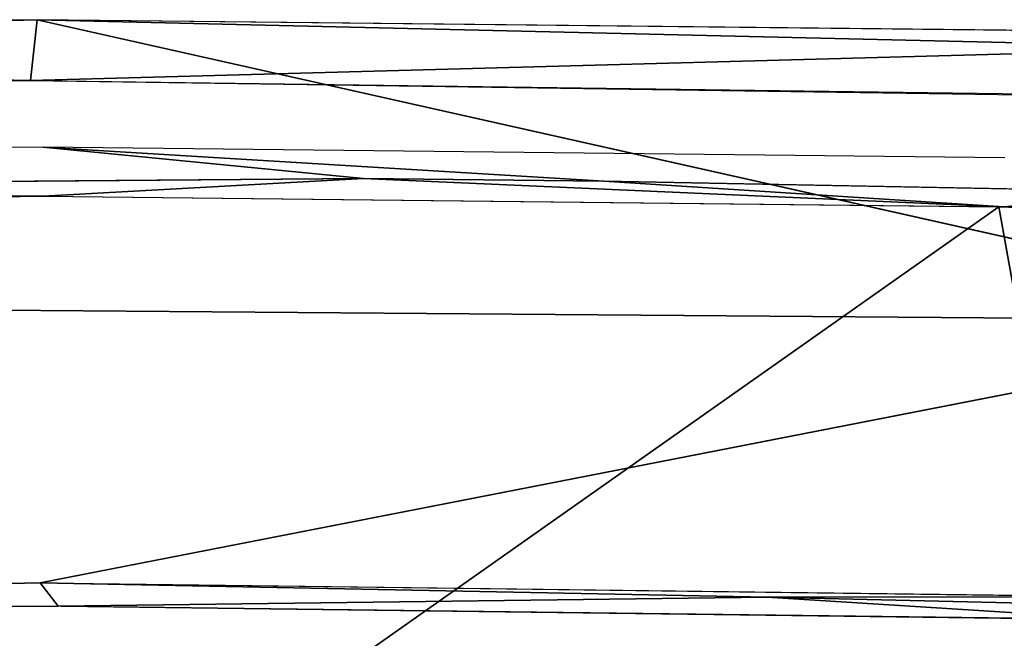
# Model space of a CAD drawing. Units: inches. Extents: x -27.3 to 26.9, y -12.4 to 18.5.
# Drawn here: x -0.5 to 10.5, y 11.6 to 18.5 of the extents above; entities that cross this region are included whole.
import ezdxf

# ---------------------------------------------------------------- set-up
doc = ezdxf.new("R2010")
doc.units = ezdxf.units.IN
doc.header["$MEASUREMENT"] = 0
doc.layers.add('SEAT-BACK', color=5, linetype='Continuous')

msp = doc.modelspace()

# ---------------------------------------------------------------- linework, layer by layer
at = {"layer": 'SEAT-BACK'}
for points in [[(-0.264, 18.495, 38.123), (-15.557, 18.117, 38.78), (-0.338, 17.82, 39.077)], [(-11.041, 18.376, 38.14), (-15.557, 18.117, 38.78), (-0.264, 18.495, 38.123)], [(-0.264, 18.495, 38.123), (-0.338, 17.82, 39.077), (13.029, 18.184, 38.771)], [(-0.265, 18.495, 38.123), (14.649, 15.147, 22.99), (10.59, 18.375, 38.14)], [(13.029, 18.184, 38.771), (10.503, 18.377, 38.14), (-0.264, 18.495, 38.123)], [(13.029, 18.184, 38.771), (-0.338, 17.82, 39.077), (14, 17.612, 39.106)], [(-15.557, 18.117, 38.78), (-14.69, 17.606, 39.107), (-0.338, 17.82, 39.077)], [(6.03, 16.703, 39.11), (-0.197, 17.08, 39.179), (3.361, 16.73, 39.106)], [(-11.754, 16.607, 39.123), (-0.197, 16.534, 38.83), (3.361, 16.73, 39.106)], [(-0.197, 16.534, 38.83), (10.476, 16.417, 38.846), (3.361, 16.73, 39.106)], [(3.361, 16.73, 39.106), (10.476, 16.417, 38.846), (6.03, 16.703, 39.11)], [(6.03, 16.703, 39.11), (10.476, 16.417, 38.846), (12.258, 16.583, 39.127)], [(-10.862, 16.419, 38.846), (-0.197, 16.534, 38.83), (-11.754, 16.607, 39.123)], [(12.258, 16.583, 39.127), (10.476, 16.417, 38.846), (15.78, 16.234, 38.871)], [(15.721, 16.239, 38.87), (11.798, 8.757, 14.027), (10.419, 16.418, 38.846)], [(14.649, 15.147, 22.99), (-0.231, 12.241, 7.73), (12.143, 12.082, 7.739)], [(-0.231, 12.241, 7.73), (-14.681, 11.933, 7.595), (-12.582, 12.084, 7.739)], [(-0.032, 11.982, 7.531), (-14.681, 11.933, 7.595), (-0.231, 12.241, 7.73)], [(7.848, 12.081, 7.586), (-0.231, 12.241, 7.73), (12.12, 12.083, 7.739)], [(-0.032, 11.982, 7.531), (-0.231, 12.241, 7.73), (7.848, 12.081, 7.586)], [(7.848, 12.081, 7.586), (11.783, 11.832, 7.539), (-0.032, 11.982, 7.531)], [(12.12, 12.083, 7.739), (14.202, 11.933, 7.595), (7.848, 12.081, 7.586)], [(7.848, 12.081, 7.586), (14.202, 11.933, 7.595), (11.783, 11.832, 7.539)], [(-11.847, 11.842, 7.539), (-14.681, 11.933, 7.595), (-0.032, 11.982, 7.531)]]:
    msp.add_3dface(points, dxfattribs=at)
for points, invisible_edges in [([(-11.129, 18.374, 38.14), (-7.491, 15.322, 22.973), (-0.265, 18.495, 38.123)], 2), ([(-0.265, 18.495, 38.123), (-7.491, 15.322, 22.973), (14.649, 15.147, 22.99)], 1), ([(-0.264, 17.82, 39.077), (-10.873, 16.964, 39.194), (-13.476, 17.641, 39.102)], 3), ([(-0.264, 17.82, 39.077), (-0.197, 17.08, 39.179), (-10.873, 16.964, 39.194)], 13), ([(12.935, 17.642, 39.102), (10.487, 16.962, 39.195), (-0.264, 17.82, 39.077)], 3), ([(-0.264, 17.82, 39.077), (10.487, 16.962, 39.195), (-0.197, 17.08, 39.179)], 13), ([(3.361, 16.73, 39.106), (-0.197, 17.08, 39.179), (-10.873, 16.964, 39.194)], 12), ([(6.03, 16.703, 39.11), (10.487, 16.962, 39.195), (-0.197, 17.08, 39.179)], 1), ([(3.361, 16.73, 39.106), (-10.873, 16.964, 39.194), (-11.754, 16.607, 39.123)], 1), ([(12.258, 16.583, 39.127), (10.487, 16.962, 39.195), (6.03, 16.703, 39.11)], 3), ([(-0.241, 8.907, 14.018), (-10.816, 16.42, 38.846), (-0.201, 16.534, 38.83)], 12), ([(-0.241, 8.907, 14.018), (-0.201, 16.534, 38.83), (10.419, 16.418, 38.846)], 1), ([(-12.281, 8.757, 14.027), (-10.816, 16.42, 38.846), (-0.241, 8.907, 14.018)], 1), ([(10.419, 16.418, 38.846), (9.792, 8.497, 13.031), (-0.241, 8.907, 14.018)], 1), ([(10.419, 16.418, 38.846), (11.798, 8.757, 14.027), (9.792, 8.497, 13.031)], 12), ([(-7.491, 15.322, 22.973), (-12.605, 12.083, 7.739), (-0.231, 12.241, 7.73)], 12), ([(-7.491, 15.322, 22.973), (-0.231, 12.241, 7.73), (14.649, 15.147, 22.99)], 1), ([(-0.288, 11.982, 7.531), (-25.577, -10.437, 8.823), (24.633, 10.021, 7.644)], 15), ([(-12.847, 11.817, 7.54), (-25.577, -10.437, 8.823), (-0.288, 11.982, 7.531)], 3), ([(-0.288, 11.982, 7.531), (24.633, 10.021, 7.644), (12.271, 11.82, 7.54)], 3)]:
    msp.add_3dface(points, dxfattribs=dict(at, invisible_edges=invisible_edges))

doc.saveas('drawing.dxf')
